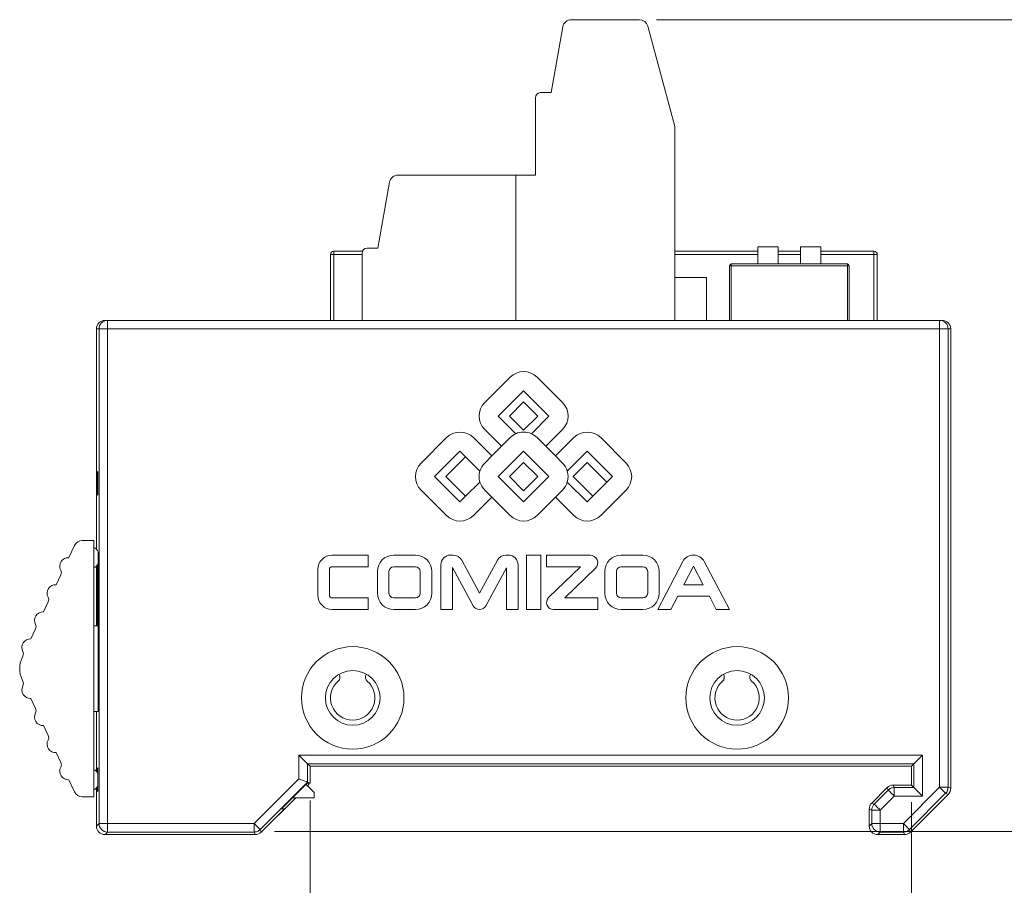
# Model space of a CAD drawing. Units: millimetres. Extents: x 0 to 420, y 0 to 297.
# Drawn here: x 241 to 299, y 102 to 153 of the extents above; entities that cross this region are included whole.
import ezdxf

# ---------------------------------------------------------------- set-up
doc = ezdxf.new("R2010")
doc.units = ezdxf.units.MM
doc.styles.add('SLDTEXTSTYLE0', font='TXT', dxfattribs={"width": 0.75})
doc.dimstyles.new('SLDDIMSTYLE0', dxfattribs={"dimtxt": 3.5, "dimasz": 6, "dimexe": 0, "dimexo": 0.0625, "dimgap": 0.875, "dimtad": 1, "dimdec": 3, "dimrnd": 1e-09, "dimzin": 12, "dimdsep": 46, "dimtxsty": 'SLDTEXTSTYLE0', "dimblk1": 'CLOSED', "dimblk2": 'CLOSED', "dimsah": 1, "dimcen": 0.09, "dimadec": 0, "dimazin": 3, "dimtfac": 1, "dimtdec": 3, "dimtofl": 0, "dimtmove": 0, "dimatfit": 3, "dimldrblk": 'CLOSED', "dimfxl": 1, "dimfrac": 2, "dimtolj": 1, "dimtzin": 12, "dimarcsym": 0})
doc.dimstyles.new('SLDDIMSTYLE2', dxfattribs={"dimtxt": 3.5, "dimasz": 6, "dimexe": 0, "dimexo": 0.0625, "dimgap": 0.875, "dimtad": 1, "dimdec": 3, "dimrnd": 1e-09, "dimzin": 4, "dimdsep": 46, "dimtxsty": 'SLDTEXTSTYLE0', "dimblk1": 'CLOSED', "dimblk2": 'CLOSED', "dimsah": 1, "dimcen": 0.09, "dimadec": 0, "dimazin": 1, "dimtfac": 1, "dimtdec": 3, "dimtmove": 0, "dimatfit": 0, "dimldrblk": 'CLOSED', "dimfxl": 1, "dimfrac": 2, "dimtolj": 1, "dimtzin": 12, "dimarcsym": 0})

# ---------------------------------------------------------------- blocks, each defined once
blk = doc.blocks.new('_CLOSED')
at = {"color": 0, "linetype": 'ByBlock', "lineweight": -2}
for p, q in [((-1, 0.166667), (0, 0)), ((-1, 0.166667), (-1, -0.166667)), ((0, 0), (-1, -0.166667)), ((0, 0), (-1, 0))]:
    blk.add_line(p, q, dxfattribs=at)
blk = doc.blocks.new('_D_3')
at = {"color": 7, "linetype": 'Continuous', "lineweight": 0}
for p, q in [((258.054, 107.351), (258.054, 85.3)), ((293.254, 107.251), (293.254, 85.3)), ((258.054, 86.3), (246.054, 86.3)), ((258.054, 86.3), (293.254, 86.3)), ((293.254, 86.3), (305.254, 86.3))]:
    blk.add_line(p, q, dxfattribs=at)
at = {"color": 7, "linetype": 'Continuous', "lineweight": 0, "xscale": 6, "yscale": 6}
blk.add_blockref('_CLOSED', (258.054, 86.3, 0.1), dxfattribs=at)
at = {"color": 7, "linetype": 'Continuous', "lineweight": 0, "xscale": 6, "yscale": 6, "rotation": 180}
blk.add_blockref('_CLOSED', (293.254, 86.3, 0.1), dxfattribs=at)
at = {"color": 7, "linetype": 'Continuous', "lineweight": 0, "insert": (265.448, 90.811, 0.1), "char_height": 3.5, "attachment_point": 1, "style": 'SLDTEXTSTYLE0'}
blk.add_mtext('35.200', dxfattribs=at)
blk = doc.blocks.new('_D_4')
at = {"color": 7, "linetype": 'Continuous', "lineweight": 0}
for p, q in [((278.343, 153.051), (321.352, 153.051)), ((320.352, 105.537), (320.352, 153.051)), ((255.977, 105.537), (321.352, 105.537))]:
    blk.add_line(p, q, dxfattribs=at)
at = {"color": 7, "linetype": 'Continuous', "lineweight": 0, "xscale": 6, "yscale": 6}
for p, rotation in [((320.352, 153.051, 0.1), 90), ((320.352, 105.537, 0.1), 270)]:
    blk.add_blockref('_CLOSED', p, dxfattribs=dict(at, rotation=rotation))
at = {"color": 7, "linetype": 'Continuous', "lineweight": 0, "insert": (315.841, 119.879, 0.1), "char_height": 3.5, "attachment_point": 1, "rotation": 90, "style": 'SLDTEXTSTYLE0'}
blk.add_mtext('47.514', dxfattribs=at)

msp = doc.modelspace()

# ---------------------------------------------------------------- linework, layer by layer
at = {"color": 7, "linetype": 'Continuous', "lineweight": 15}
for p, q in [((277.3428, 153.0508), (273.346, 153.0508)), ((272.8536, 152.6377), (272.1735, 148.7808)), ((279.4014, 146.7996), (277.8257, 152.6802)), ((272.1735, 148.7808), (271.5514, 148.7808)), ((271.2514, 148.4808), (271.2514, 143.9508)), ((279.4014, 146.7996), (279.4014, 135.4508)), ((262.7036, 143.5377), (262.0235, 139.6808)), ((270.1014, 143.9508), (263.196, 143.9508)), ((270.1014, 143.9508), (270.1014, 135.4508)), ((271.2514, 143.9508), (270.1014, 143.9508)), ((259.4493, 139.5008), (259.4493, 139.3008)), ((259.4493, 139.5008), (261.1265, 139.5008)), ((262.0235, 139.6808), (261.4014, 139.6808)), ((279.4014, 139.5008), (284.2623, 139.5008)), ((284.2623, 138.7508), (284.2623, 139.7508)), ((285.4623, 139.7508), (284.2623, 139.7508)), ((285.4623, 138.7508), (285.4623, 139.7508)), ((285.4623, 139.5008), (286.7623, 139.5008)), ((286.7623, 138.7508), (286.7623, 139.7508)), ((287.9623, 139.7508), (286.7623, 139.7508)), ((287.9623, 138.7508), (287.9623, 139.7508)), ((287.9623, 139.5008), (291.0593, 139.5008)), ((291.0593, 139.3008), (291.0593, 139.5008)), ((259.2493, 135.4508), (259.2493, 139.3008)), ((259.4493, 139.3008), (259.2493, 139.3008)), ((261.1014, 139.3808), (261.1014, 135.4508)), ((291.2593, 139.3008), (291.0593, 139.3008)), ((291.2593, 139.3008), (291.2593, 135.4508)), ((282.6123, 135.4508), (282.6123, 138.6508)), ((282.7123, 138.6508), (282.6123, 138.6508)), ((282.7123, 138.6508), (282.7123, 138.7508)), ((282.7123, 138.7508), (289.5123, 138.7508)), ((289.5123, 138.6508), (282.7123, 138.6508)), ((289.5123, 138.6508), (289.5123, 138.7508)), ((289.6123, 138.6508), (289.5123, 138.6508)), ((289.6123, 138.6508), (289.6123, 135.4508)), ((279.4014, 137.9508), (281.2543, 137.9508)), ((281.2543, 137.9508), (281.2543, 135.4508)), ((246.0543, 135.4508), (246.0544, 135.4508)), ((246.0544, 135.4508), (246.2027, 135.4508)), ((246.2027, 135.4508), (246.2027, 134.9508)), ((294.906, 135.4508), (246.2027, 135.4508)), ((294.906, 134.9508), (294.906, 135.4508)), ((294.906, 135.4508), (295.0543, 135.4508)), ((295.0543, 135.4508), (295.0543, 135.4508)), ((245.5543, 134.9508), (245.5543, 129.7008)), ((245.7027, 134.9508), (245.5543, 134.9508)), ((245.5543, 130.7508), (245.5543, 134.9508)), ((245.8507, 134.9508), (245.7027, 134.9508)), ((245.7027, 134.9508), (245.7027, 105.9992)), ((246.2027, 134.9508), (245.8507, 134.9508)), ((246.2027, 134.9508), (294.906, 134.9508)), ((246.2027, 105.9992), (246.2027, 134.9508)), ((295.4059, 134.9508), (294.906, 134.9508)), ((294.906, 134.9508), (294.906, 108.1194)), ((295.4059, 108.1194), (295.4059, 134.9508)), ((295.5543, 134.9508), (295.4059, 134.9508)), ((295.5543, 129.7008), (295.5543, 134.9508)), ((295.5543, 134.9508), (295.5543, 130.7508)), ((269.7645, 132.1237), (268.2769, 130.6361)), ((272.8317, 130.6361), (271.3442, 132.1237)), ((270.5543, 131.3338), (269.0668, 129.8463)), ((272.0419, 129.8463), (270.5543, 131.3338)), ((270.5543, 130.6756), (269.725, 129.8463)), ((271.3837, 129.8463), (270.5543, 130.6756)), ((245.5543, 129.7008), (245.5543, 125.0008)), ((269.0668, 129.8463), (270.0972, 128.8158)), ((269.725, 129.8463), (270.5543, 129.0169)), ((270.5543, 129.0169), (271.3837, 129.8463)), ((272.0419, 129.8463), (271.0114, 128.8158)), ((295.5543, 125.0008), (295.5543, 129.7008)), ((266.0411, 128.5864), (264.5535, 127.0989)), ((268.6926, 127.5146), (267.6208, 128.5864)), ((268.2769, 129.0564), (269.2557, 128.0776)), ((269.2557, 128.0776), (269.7645, 128.5864)), ((271.3442, 128.5864), (271.853, 128.0776)), ((271.853, 128.0776), (272.8317, 129.0564)), ((273.4879, 128.5864), (272.416, 127.5146)), ((276.5551, 127.0989), (275.0676, 128.5864)), ((268.6926, 127.5146), (269.2557, 128.0776)), ((271.853, 128.0776), (272.416, 127.5146)), ((266.8309, 127.7966), (265.3434, 126.309)), ((267.16, 127.4675), (266.0016, 126.309)), ((266.8309, 127.7966), (267.16, 127.4675)), ((267.997, 126.6305), (267.16, 127.4675)), ((268.2769, 127.0989), (268.6926, 127.5146)), ((270.5543, 127.7966), (269.0668, 126.309)), ((272.0419, 126.309), (270.5543, 127.7966)), ((272.416, 127.5146), (272.8317, 127.0989)), ((274.2777, 127.7966), (273.1117, 126.6305)), ((275.7653, 126.309), (274.2777, 127.7966)), ((270.5543, 127.1384), (269.725, 126.309)), ((271.3837, 126.309), (270.5543, 127.1384)), ((274.2777, 127.1384), (273.4484, 126.309)), ((275.4362, 125.9799), (274.2777, 127.1384)), ((265.3434, 126.309), (266.8309, 124.8215)), ((266.0016, 126.309), (267.16, 125.1506)), ((269.0668, 126.309), (270.5543, 124.8215)), ((269.725, 126.309), (270.5543, 125.4797)), ((270.5543, 124.8215), (272.0419, 126.309)), ((270.5543, 125.4797), (271.3837, 126.309)), ((273.4484, 126.309), (274.6068, 125.1506)), ((275.7653, 126.309), (275.4362, 125.9799)), ((267.16, 125.1506), (267.997, 125.9875)), ((274.2777, 124.8215), (273.1117, 125.9875)), ((274.6068, 125.1506), (275.4362, 125.9799)), ((264.5535, 125.5192), (266.0411, 124.0316)), ((266.8309, 124.8215), (267.16, 125.1506)), ((267.6208, 124.0316), (268.6926, 125.1035)), ((268.6926, 125.1035), (268.2769, 125.5192)), ((269.7645, 124.0316), (268.6926, 125.1035)), ((272.416, 125.1035), (271.3442, 124.0316)), ((272.8317, 125.5192), (272.416, 125.1035)), ((272.416, 125.1035), (273.4879, 124.0316)), ((274.6068, 125.1506), (274.2777, 124.8215)), ((275.0676, 124.0316), (276.5551, 125.5192)), ((245.5543, 125.0008), (245.5543, 122.0484)), ((295.5543, 119.1008), (295.5543, 125.0008)), ((245.5543, 122.0484), (245.5543, 123.9508)), ((295.5543, 123.9508), (295.5543, 120.1508)), ((243.9372, 121.5598), (244.2697, 122.2723)), ((244.7228, 122.5608), (245.4043, 122.5608)), ((245.4043, 122.5608), (245.4043, 107.5608)), ((245.6274, 121.9108), (245.6477, 121.9108)), ((245.6477, 121.9108), (245.6477, 112.5608)), ((261.4661, 121.7085), (259.3545, 121.7085)), ((261.4661, 121.0308), (261.4661, 121.7085)), ((264.2235, 121.7085), (262.9572, 121.7085)), ((266.4352, 121.7085), (266.2793, 121.7085)), ((269.6638, 121.7085), (269.5204, 121.7085)), ((270.7216, 121.7085), (270.7216, 118.524)), ((271.5561, 121.7085), (270.7216, 121.7085)), ((271.5561, 118.524), (271.5561, 121.7085)), ((271.8975, 121.7085), (271.8975, 121.0308)), ((274.4446, 121.7085), (271.8975, 121.7085)), ((277.5377, 121.7085), (276.2714, 121.7085)), ((245.5543, 121.0732), (245.5543, 119.1008)), ((245.5543, 120.1508), (245.5543, 121.0732)), ((245.6023, 117.5608), (245.6023, 121.1317)), ((265.7145, 121.1438), (265.7145, 118.524)), ((267.9778, 119.4787), (266.932, 121.4124)), ((269.0237, 121.4124), (267.9778, 119.4787)), ((270.2285, 118.524), (270.2285, 121.1438)), ((279.8697, 121.3259), (278.4131, 118.524)), ((280.4998, 121.0686), (279.9326, 119.9776)), ((281.0726, 119.9776), (280.4998, 121.0686)), ((282.6012, 118.524), (281.1288, 121.3284)), ((243.1971, 119.9739), (243.4698, 120.5584)), ((258.5074, 120.8614), (258.5074, 119.3711)), ((259.1851, 119.3711), (259.1851, 120.8614)), ((259.3545, 121.0308), (261.4661, 121.0308)), ((261.9972, 120.7485), (261.9972, 119.484)), ((262.6748, 120.7485), (262.6748, 119.484)), ((264.2235, 121.0308), (262.9572, 121.0308)), ((264.5058, 119.484), (264.5058, 120.7485)), ((265.1835, 119.484), (265.1835, 120.7485)), ((266.3922, 118.524), (266.3922, 120.9859)), ((266.3922, 120.9859), (267.6028, 118.7475)), ((268.3528, 118.7475), (269.5508, 120.9625)), ((269.5508, 120.9625), (269.5508, 118.524)), ((271.8975, 121.0308), (273.8827, 121.0308)), ((273.8827, 121.0308), (272.0205, 119.2209)), ((272.973, 119.2017), (274.7579, 120.9365)), ((275.3114, 120.7485), (275.3114, 119.484)), ((275.9891, 120.7485), (275.9891, 119.484)), ((277.5377, 121.0308), (276.2714, 121.0308)), ((277.82, 119.484), (277.82, 120.7485)), ((278.4977, 119.484), (278.4977, 120.7485)), ((279.9326, 119.9776), (281.0726, 119.9776)), ((242.4571, 118.3881), (242.7298, 118.9725)), ((245.5543, 119.1008), (245.5543, 117.5608)), ((261.4661, 119.2017), (259.3545, 119.2017)), ((261.4661, 118.524), (261.4661, 119.2017)), ((262.9572, 119.2017), (264.2235, 119.2017)), ((274.8941, 119.2017), (272.973, 119.2017)), ((274.8941, 118.524), (274.8941, 119.2017)), ((276.2714, 119.2017), (277.5377, 119.2017)), ((279.1769, 118.524), (279.5803, 119.3)), ((279.5803, 119.3), (281.4284, 119.3)), ((281.4284, 119.3), (281.8359, 118.524)), ((295.5543, 114.4008), (295.5543, 119.1008)), ((259.3545, 118.524), (261.4661, 118.524)), ((262.9572, 118.524), (264.2235, 118.524)), ((265.7145, 118.524), (266.3922, 118.524)), ((269.5508, 118.524), (270.2285, 118.524)), ((270.7216, 118.524), (271.5561, 118.524)), ((272.3033, 118.524), (274.8941, 118.524)), ((276.2714, 118.524), (277.5377, 118.524)), ((278.4131, 118.524), (279.1769, 118.524)), ((281.8359, 118.524), (282.6012, 118.524)), ((241.717, 116.8023), (241.9897, 117.3867)), ((245.6477, 117.5608), (245.4043, 117.5608)), ((241.2004, 115.6952), (241.2497, 115.8009)), ((259.7543, 114.7365), (259.7685, 114.7119)), ((261.3401, 114.7119), (261.3543, 114.7365)), ((282.2543, 114.7365), (282.2685, 114.7119)), ((283.8401, 114.7119), (283.8543, 114.7365)), ((241.2497, 114.3208), (241.2004, 114.4265)), ((295.5543, 108.0579), (295.5543, 114.4008)), ((241.9897, 112.7349), (241.717, 113.3194)), ((295.5543, 113.3508), (295.5543, 109.8508)), ((245.4043, 112.5608), (245.6477, 112.5608)), ((245.5543, 112.5608), (245.5543, 109.0484)), ((242.7298, 111.1491), (242.4571, 111.7336)), ((243.4698, 109.5633), (243.1971, 110.1477)), ((257.9059, 109.4992), (257.406, 109.9992)), ((293.9027, 109.9992), (257.406, 109.9992)), ((257.406, 109.9992), (257.406, 108.6194)), ((293.9027, 107.6025), (293.9027, 109.9992)), ((257.9059, 109.4992), (293.4027, 109.4992)), ((257.9059, 109.4992), (257.9059, 108.4123)), ((257.9059, 109.4992), (258.0543, 109.3508)), ((258.0543, 109.3508), (293.2543, 109.3508)), ((258.0543, 109.3508), (258.0543, 108.3508)), ((258.0543, 109.3508), (258.0543, 108.5579)), ((293.2543, 109.3508), (293.4027, 109.4992)), ((293.2543, 108.2508), (293.2543, 109.3508)), ((293.4027, 108.1024), (293.4027, 109.4992)), ((244.2697, 107.8494), (243.9372, 108.5619)), ((257.406, 108.6194), (254.7858, 105.9992)), ((255.1393, 105.6457), (257.9059, 108.4123)), ((258.0543, 108.3508), (257.9059, 108.4123)), ((245.5543, 108.0732), (245.5543, 105.8508)), ((245.5543, 105.8508), (245.5543, 108.0732)), ((256.3914, 106.8508), (257.8914, 108.3508)), ((258.3043, 107.8108), (257.8279, 108.2873)), ((257.8914, 108.3508), (258.0543, 108.3508)), ((258.3043, 107.8108), (258.3043, 107.5108)), ((291.8379, 108.1044), (290.9308, 107.1973)), ((291.0792, 107.1358), (291.8994, 107.956)), ((291.8379, 108.1044), (291.8994, 107.956)), ((292.1914, 108.2508), (292.2529, 108.1024)), ((293.2543, 108.2508), (292.1914, 108.2508)), ((292.2529, 108.1024), (292.2529, 107.6025)), ((292.2529, 108.1024), (293.4027, 108.1024)), ((294.906, 108.1194), (292.7858, 105.9992)), ((293.2543, 108.2508), (293.4027, 108.1024)), ((294.906, 108.1194), (295.258, 108.1194)), ((295.258, 108.1194), (295.4059, 108.1194)), ((295.4059, 108.1194), (295.5543, 108.0579)), ((245.4043, 107.5608), (244.7228, 107.5608)), ((257.2143, 107.5108), (255.2008, 105.4973)), ((257.0514, 107.5108), (258.3043, 107.5108)), ((291.4327, 106.7823), (292.2529, 107.6025)), ((292.2529, 107.6025), (293.9027, 107.6025)), ((293.1393, 105.6457), (295.2595, 107.7659)), ((293.2008, 105.4973), (295.4079, 107.7044)), ((295.4079, 107.7044), (295.2595, 107.7659)), ((255.2008, 105.4973), (256.5543, 106.8508)), ((256.5543, 106.8508), (256.3914, 106.8508)), ((290.9327, 106.7823), (290.7843, 106.8437)), ((290.7843, 106.8437), (290.7843, 105.8508)), ((290.9308, 107.1973), (291.0792, 107.1358)), ((291.4327, 106.7823), (290.9327, 106.7823)), ((290.9327, 105.9992), (290.9327, 106.7823)), ((291.4327, 105.9992), (291.4327, 106.7823)), ((245.5543, 105.8508), (245.7027, 105.9992)), ((245.7027, 105.9992), (246.2027, 105.9992)), ((246.2027, 105.4992), (246.0543, 105.3508)), ((246.2027, 105.9992), (246.2027, 105.4992)), ((254.7858, 105.9992), (246.2027, 105.9992)), ((246.2027, 105.4992), (254.7858, 105.4992)), ((254.7858, 105.4992), (254.7858, 105.9992)), ((254.7858, 105.9992), (255.1393, 105.6457)), ((254.8472, 105.3508), (254.7858, 105.4992)), ((255.1393, 105.6457), (255.2008, 105.4973)), ((290.9327, 105.9992), (290.7843, 105.8508)), ((290.9327, 105.9992), (291.4327, 105.9992)), ((291.4327, 105.4992), (291.2843, 105.3508)), ((291.4327, 105.9992), (291.4327, 105.4992)), ((292.7858, 105.9992), (291.4327, 105.9992)), ((292.7858, 105.4992), (291.4327, 105.4992)), ((292.7858, 105.4992), (292.7858, 105.9992)), ((292.7858, 105.4992), (292.8472, 105.3508)), ((293.1393, 105.6457), (293.2008, 105.4973)), ((246.0543, 105.3508), (254.8472, 105.3508)), ((254.8472, 105.3508), (246.0543, 105.3508)), ((291.2843, 105.3508), (292.8472, 105.3508))]:
    msp.add_line(p, q, dxfattribs=at)
at = {"color": 8, "linetype": 'Continuous', "lineweight": 15}
for p, q in [((259.4493, 139.3008), (259.4493, 135.4508)), ((261.1014, 139.3008), (259.4493, 139.3008)), ((284.2623, 139.3008), (279.4014, 139.3008)), ((286.7623, 139.3008), (285.4623, 139.3008)), ((291.0593, 139.3008), (287.9623, 139.3008)), ((291.0593, 135.4508), (291.0593, 139.3008)), ((282.7123, 138.6508), (282.7123, 135.4508)), ((289.5123, 135.4508), (289.5123, 138.6508))]:
    msp.add_line(p, q, dxfattribs=at)
at = {"color": 7, "linetype": 'Continuous', "lineweight": 15, "flags": 128}
for points in [[(293.4027, 109.4992), (293.4131, 109.5096), (293.442, 109.5385), (293.4885, 109.585), (293.5507, 109.6472), (293.6263, 109.7228), (293.7124, 109.8089), (293.8057, 109.9022), (293.9027, 109.9992)], [(257.9059, 108.4123), (257.8956, 108.4166), (257.8666, 108.4286), (257.8202, 108.4478), (257.758, 108.4736), (257.6824, 108.5049), (257.5963, 108.5406), (257.503, 108.5792), (257.406, 108.6194)], [(292.2529, 107.6025), (292.1843, 107.6711), (292.1183, 107.737), (292.0574, 107.7979), (292.004, 107.8514), (291.96, 107.8953), (291.9272, 107.9282), (291.9067, 107.9487), (291.8994, 107.956)], [(293.4027, 108.1024), (293.4131, 108.0921), (293.442, 108.0631), (293.4885, 108.0167), (293.5507, 107.9545), (293.6263, 107.8789), (293.7124, 107.7928), (293.8057, 107.6995), (293.9027, 107.6025)], [(295.2595, 107.7659), (295.2522, 107.7732), (295.2317, 107.7936), (295.1988, 107.8265), (295.1549, 107.8705), (295.1014, 107.9239), (295.0405, 107.9848), (294.9746, 108.0508), (294.906, 108.1194)], [(291.0792, 107.1358), (291.0865, 107.1285), (291.107, 107.108), (291.1398, 107.0752), (291.1838, 107.0312), (291.2372, 106.9777), (291.2981, 106.9169), (291.3641, 106.8509), (291.4327, 106.7823)], [(292.7858, 105.9992), (292.8544, 105.9306), (292.9204, 105.8646), (292.9812, 105.8037), (293.0347, 105.7503), (293.0787, 105.7063), (293.1115, 105.6735), (293.132, 105.653), (293.1393, 105.6457)]]:
    msp.add_lwpolyline(points, dxfattribs=at)
at = {"color": 7, "linetype": 'Continuous', "lineweight": 15}
for centre, radius in [((260.5543, 113.3508), 3), ((283.0543, 113.3508), 3), ((260.5543, 113.3508), 1.6), ((283.0543, 113.3508), 1.6)]:
    msp.add_circle(centre, radius, dxfattribs=at)
for centre, radius, start, end in [((273.346, 152.5508), 0.5, 90, 170), ((277.3428, 152.5508), 0.5, 15, 90), ((271.5514, 148.4808), 0.3, 90, 180), ((263.196, 143.4508), 0.5, 90, 170), ((259.4493, 139.3008), 0.2, 90, 180), ((261.4014, 139.3808), 0.3, 90, 180), ((291.0593, 139.3008), 0.2, 0, 90), ((282.7123, 138.6508), 0.1, 90, 180), ((289.5123, 138.6508), 0.1, 0, 90), ((246.0543, 134.9508), 0.5, 90, 180), ((246.2027, 134.9508), 0.5, 90.00114, 180.001208), ((294.9059, 134.9508), 0.5, 44.999366, 89.999202), ((295.0543, 134.9508), 0.5, 0, 90), ((294.9059, 134.9508), 0.5, 0.000169, 44.998224), ((270.5543, 131.3338), 1.117, 45, 135), ((269.0668, 129.8463), 1.117, 135, 225), ((272.0419, 129.8463), 1.117, 315, 45), ((266.8309, 127.7966), 1.117, 45, 135), ((270.5543, 127.7966), 1.117, 114.155179, 135), ((270.5543, 127.7966), 1.117, 65.844821, 114.155179), ((270.5543, 127.7966), 1.117, 45, 65.844821), ((274.2777, 127.7966), 1.117, 45, 135), ((265.3434, 126.309), 1.117, 135, 225), ((269.0668, 126.309), 1.117, 135, 163.274043), ((272.0419, 126.309), 1.117, 16.725957, 45), ((275.7653, 126.309), 1.117, 315, 45), ((269.0668, 126.309), 1.117, 163.274043, 196.725957), ((272.0419, 126.309), 1.117, 343.274043, 16.725957), ((269.0668, 126.309), 1.117, 196.725957, 225), ((272.0419, 126.309), 1.117, 315, 343.274043), ((266.8309, 124.8215), 1.117, 225, 315), ((270.5543, 124.8215), 1.117, 225, 315), ((274.2777, 124.8215), 1.117, 225, 315), ((244.7228, 122.0608), 0.5, 90, 154.983107), ((245.1543, 121.6709), 0.55, 30.976064, 62.964308), ((259.3545, 120.8614), 0.8471, 90, 180), ((262.9572, 120.7485), 0.96, 90, 180), ((264.2235, 120.7485), 0.96, 0, 90), ((266.2793, 121.1438), 0.5647, 90, 180), ((266.4352, 121.1438), 0.5647, 28.406768, 90), ((269.5204, 121.1438), 0.5647, 90, 151.593232), ((269.6638, 121.1438), 0.5647, 0, 90), ((274.4446, 121.2589), 0.4496, 314.185521, 90), ((276.2714, 120.7485), 0.96, 90, 180), ((277.5377, 120.7485), 0.96, 0, 90), ((280.4999, 120.9982), 0.7103, 27.701894, 152.531387), ((243.9043, 121.0608), 0.5, 86.235272, 208.00242), ((245.1543, 121.4507), 0.55, 297.035692, 333.772969), ((243.198, 120.6852), 0.3, 334.983107, 28.00242), ((259.3545, 120.8614), 0.1694, 90, 180), ((262.9572, 120.7485), 0.2824, 90, 180), ((264.2235, 120.7485), 0.2824, 0, 90), ((276.2714, 120.7485), 0.2824, 90, 180), ((277.5377, 120.7485), 0.2824, 0, 90), ((243.1643, 119.475), 0.5, 86.235272, 208.00242), ((259.3545, 119.3711), 0.8471, 180, 270), ((259.3545, 119.3711), 0.1694, 180, 270), ((262.9572, 119.484), 0.96, 180, 270), ((262.9572, 119.484), 0.2824, 180, 270), ((264.2235, 119.484), 0.96, 270, 0), ((264.2235, 119.484), 0.2824, 270, 0), ((276.2714, 119.484), 0.96, 180, 270), ((276.2714, 119.484), 0.2824, 180, 270), ((277.5377, 119.484), 0.96, 270, 0), ((277.5377, 119.484), 0.2824, 270, 0), ((242.4579, 119.0994), 0.3, 334.983107, 28.00242), ((267.9778, 118.9504), 0.4263, 208.406768, 331.593232), ((272.3033, 118.9298), 0.4058, 134.185521, 270), ((242.4242, 117.8892), 0.5, 86.235272, 208.00242), ((241.7179, 117.5136), 0.3, 334.983107, 28.00242), ((241.6842, 116.3034), 0.5, 86.235272, 208.00242), ((240.9778, 115.9278), 0.3, 334.983107, 28.00242), ((242.5596, 115.0608), 1.5, 154.983107, 205.016893), ((259.5087, 114.5619), 0.3, 310.806923, 30), ((261.6, 114.5619), 0.3, 150, 229.193077), ((282.0087, 114.5619), 0.3, 310.806923, 30), ((284.1, 114.5619), 0.3, 150, 229.193077), ((240.9778, 114.1939), 0.3, 331.99758, 25.016893), ((260.5543, 113.3508), 1.3, 130.806923, 49.193077), ((283.0543, 113.3508), 1.3, 130.806923, 49.193077), ((241.6842, 113.8183), 0.5, 151.99758, 273.764728), ((242.4242, 112.2325), 0.5, 151.99758, 273.764728), ((241.7179, 112.6081), 0.3, 331.99758, 25.016893), ((243.1643, 110.6467), 0.5, 151.99758, 273.764728), ((242.4579, 111.0223), 0.3, 331.99758, 25.016893), ((243.198, 109.4364), 0.3, 331.99758, 25.016893), ((243.9043, 109.0608), 0.5, 151.99758, 273.764728), ((245.1543, 108.6709), 0.55, 28.661653, 62.964308), ((244.7228, 108.0608), 0.5, 205.016893, 270), ((245.1543, 108.4507), 0.55, 297.035692, 331.81057), ((257.5543, 108.5579), 0.5, 315, 335.530199), ((292.2529, 107.6024), 0.5, 112.500185, 134.997842), ((292.2529, 107.6024), 0.5, 90.002061, 112.499896), ((294.9059, 108.1194), 0.5, 315.002115, 359.997892), ((291.4328, 106.7822), 0.5, 157.50036, 179.998006), ((291.4327, 106.7822), 0.5, 135.001643, 157.499874), ((246.0543, 105.8508), 0.5, 180, 270), ((246.2027, 105.9992), 0.5, 180.004665, 225.00043), ((246.2027, 105.9992), 0.5, 224.999556, 269.995243), ((254.7857, 105.9992), 0.5, 270.00205, 292.500014), ((254.8472, 105.8508), 0.5, 270, 315), ((254.7858, 105.9992), 0.5, 292.49988, 314.998148), ((291.4328, 105.9992), 0.5, 180.004996, 225.0001), ((291.4328, 105.9992), 0.5, 224.999915, 269.994883), ((292.7857, 105.9992), 0.5, 270.002039, 292.500132), ((292.7858, 105.9992), 0.5, 292.499574, 314.998453)]:
    msp.add_arc(centre, radius, start, end, dxfattribs=at)
for centre, major_axis, ratio, start_param, end_param in [((246.0544, 134.9508), (0.5, 0), 0.9999619, 1.5707963, 3.1415927), ((295.0543, 134.9508), (0.5, 0), 0.9999619, 0, 1.5707963), ((292.1914, 107.7508), (0.1914, -0.462), 0.9999554, 2.7489093, 3.534276), ((295.0543, 108.0579), (-0.462, 0.1914), 0.9999554, 2.7489093, 3.534276), ((291.2844, 106.8437), (0.462, -0.1914), 0.9999554, 2.7489093, 3.534276), ((246.0544, 105.8508), (0.3536, 0.3536), 0.9999239, 2.3562326, 3.9269527), ((254.8472, 105.8508), (-0.1914, 0.462), 0.9999554, 2.7489093, 3.534276), ((291.2844, 105.8508), (0.3536, 0.3536), 0.9999239, 2.3562326, 3.9269527), ((292.8472, 105.8508), (-0.1914, 0.462), 0.9999554, 2.7489093, 3.534276)]:
    msp.add_ellipse(centre, major_axis=major_axis, ratio=ratio, start_param=start_param, end_param=end_param, dxfattribs=at)
for points, knots in [([(245.6189, 125.9108), (245.619, 125.982), (245.6191, 126.131), (245.62, 126.3359), (245.6215, 126.4989), (245.6234, 126.5957), (245.6255, 126.6152), (245.6275, 126.5553), (245.6292, 126.4227), (245.6305, 126.2326), (245.631, 126.0508), (245.6311, 125.8731), (245.6308, 125.6944), (245.6299, 125.4904), (245.6284, 125.326), (245.6266, 125.2275), (245.6245, 125.206), (245.6225, 125.264), (245.6208, 125.395), (245.6195, 125.584), (245.619, 125.767), (245.6189, 125.8778), (245.6189, 125.9108)], [0, 0, 0, 0, 0.0490042, 0.1026856, 0.1563671, 0.2100463, 0.2637246, 0.317403, 0.3710816, 0.4247603, 0.4784411, 0.4999938, 0.5477008, 0.6013826, 0.655064, 0.708744, 0.7624225, 0.8160997, 0.8697793, 0.9234581, 0.9771383, 1, 1, 1, 1]), ([(245.62, 108.9449), (245.62, 108.9561), (245.6204, 109.0371), (245.6216, 109.1467), (245.6234, 109.2463), (245.6255, 109.265), (245.6275, 109.2053), (245.6292, 109.0727), (245.6305, 108.8826), (245.631, 108.7008), (245.6311, 108.5231), (245.6308, 108.3444), (245.6299, 108.1404), (245.6284, 107.9759), (245.6266, 107.8775), (245.6245, 107.8557), (245.6225, 107.9151), (245.6209, 108.0271), (245.6203, 108.1357), (245.62, 108.1793)], [0, 0, 0, 0, 0.0105426, 0.0766772, 0.1428089, 0.2089395, 0.2750703, 0.3412014, 0.4073326, 0.473466, 0.5000186, 0.5587929, 0.6249277, 0.6910623, 0.757195, 0.8233259, 0.8894551, 0.9555873, 1, 1, 1, 1])]:
    msp.add_open_spline(points, degree=3, knots=knots, dxfattribs=at)

# ---------------------------------------------------------------- dimensions: what is measured, and where the dimension line sits
at = {"color": 7, "linetype": 'Continuous', "lineweight": 0}
dim = msp.add_linear_dim(base=(320.35228, 153.05083), p1=(254.9771, 105.53729), p2=(277.34276, 153.05083), angle=90, dimstyle='SLDDIMSTYLE0', dxfattribs=at)
dim.commit()
dim.dimension.update_dxf_attribs({"geometry": '_D_4', "text_midpoint": (320.35228, 128.41306), "dimtype": 160})
dim = msp.add_linear_dim(base=(293.2543, 86.2996), p1=(258.0543, 108.3508), p2=(293.2543, 108.2508), dimstyle='SLDDIMSTYLE2', dxfattribs=at)
dim.commit()
dim.dimension.update_dxf_attribs({"geometry": '_D_3', "text_midpoint": (273.9813, 86.2996), "dimtype": 160})

doc.saveas('drawing.dxf')
